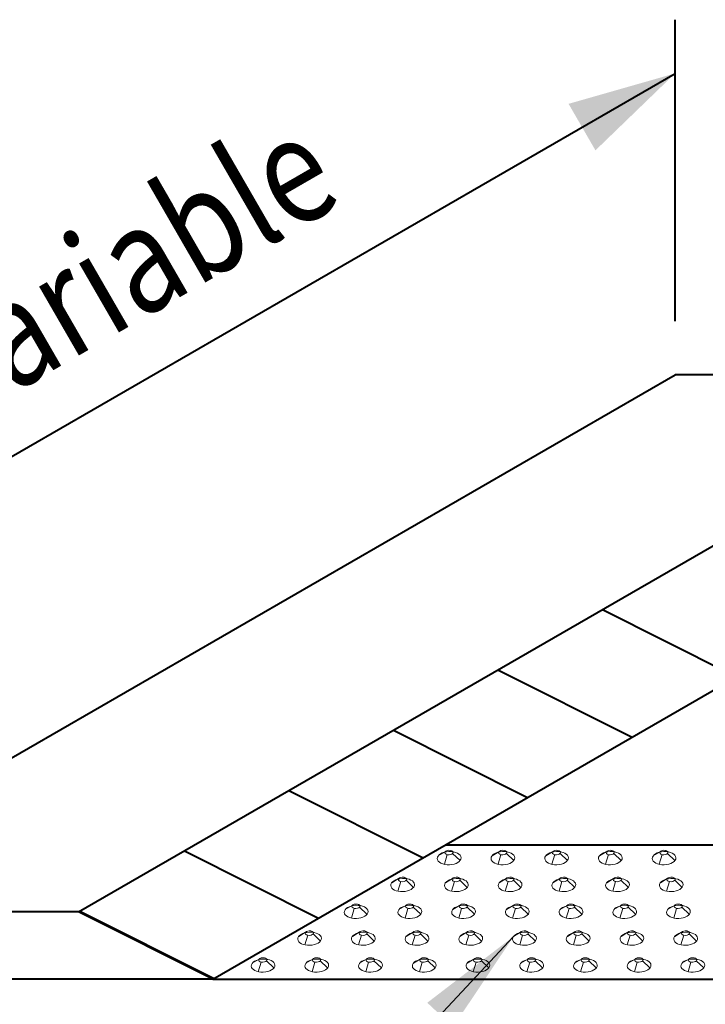
# Model space of a CAD drawing. Units: feet. Extents: x -4.4 to 16.2, y -2.8 to 11.2.
# Drawn here: x 1.2 to 1.7, y 0.7 to 1.4 of the extents above; entities that cross this region are included whole.
import ezdxf
from ezdxf.enums import TextEntityAlignment as Align

# ---------------------------------------------------------------- set-up
doc = ezdxf.new("R2010")
doc.units = ezdxf.units.FT
doc.header["$MEASUREMENT"] = 0
for name, color, linetype, lineweight in [('C_DTAL', 7, 'Continuous', 30), ('C_DTAL_PATT', 252, 'Continuous', 30), ('C_DTAL_TEXT', 7, 'Continuous', 30)]:
    doc.layers.add(name, color=color, linetype=linetype, lineweight=lineweight)
doc.styles.add('Style-WORKING', font='WORKING.shx')
doc.styles.add('SUDAS - Above', font='WORKING.shx', dxfattribs={"width": 0.8125, "height": 0.08})
doc.dimstyles.new('SUDAS - Text Above', dxfattribs={"dimtxt": 0.08, "dimasz": 0.08, "dimexe": 0.04, "dimexo": 0.04, "dimgap": 0.04, "dimtad": 1, "dimjust": 1, "dimdec": 0, "dimzin": 15, "dimdsep": 46, "dimtxsty": 'Style-WORKING', "dimcen": 0.09, "dimclrt": 7, "dimadec": 0, "dimazin": 0, "dimtfac": 1, "dimtdec": 0, "dimtofl": 0, "dimtmove": 0, "dimatfit": 3, "dimfxl": 0, "dimtzin": 15, "dimarcsym": 0})

# ---------------------------------------------------------------- blocks, each defined once
blk = doc.blocks.new('CONE')
at = {"layer": 'C_DTAL_PATT', "color": 7, "lineweight": 13}
for p, q in [((-1.6973, -0.2058), (-1.7088, -0.2127)), ((-1.6938, -0.2107), (-1.6986, -0.2269)), ((-1.6883, -0.2036), (-1.6827, -0.2063)), ((-1.6848, -0.2085), (-1.6724, -0.2205))]:
    blk.add_line(p, q, dxfattribs=at)
blk.add_ellipse((-1.6906, -0.2166), major_axis=(-0.0199, -0.0008), ratio=0.554302, dxfattribs=at)
at = {"layer": 'C_DTAL_PATT', "color": 7, "lineweight": 13, "extrusion": (0, 0, -1)}
blk.add_ellipse((-1.691, -0.2072), major_axis=(-0.00683, -0.00028), ratio=0.554302, dxfattribs=at)
blk = doc.blocks.new('Feature Solid')
at = {"layer": 'C_DTAL_PATT', "color": 7, "lineweight": 13}
blk.add_blockref('CONE', (1.6906, 0.2122), dxfattribs=at)
blk = doc.blocks.new('CONE_1')
at = {"layer": 'C_DTAL_PATT', "color": 7, "lineweight": 13}
for p, q in [((-1.6973, -0.2058), (-1.7088, -0.2127)), ((-1.6938, -0.2107), (-1.6986, -0.2269)), ((-1.6883, -0.2036), (-1.6827, -0.2063)), ((-1.6848, -0.2085), (-1.6724, -0.2205))]:
    blk.add_line(p, q, dxfattribs=at)
blk.add_ellipse((-1.6906, -0.2166), major_axis=(-0.0199, -0.0008), ratio=0.554302, dxfattribs=at)
at = {"layer": 'C_DTAL_PATT', "color": 7, "lineweight": 13, "extrusion": (0, 0, -1)}
blk.add_ellipse((-1.691, -0.2072), major_axis=(-0.00683, -0.00028), ratio=0.554302, dxfattribs=at)
blk = doc.blocks.new('Feature Solid_1')
at = {"layer": 'C_DTAL_PATT', "color": 7, "lineweight": 13}
blk.add_blockref('CONE_1', (1.6906, 0.2122), dxfattribs=at)
blk = doc.blocks.new('CONE_2')
at = {"layer": 'C_DTAL_PATT', "color": 7, "lineweight": 13}
for p, q in [((-1.6973, -0.2058), (-1.7088, -0.2127)), ((-1.6938, -0.2107), (-1.6986, -0.2269)), ((-1.6883, -0.2036), (-1.6827, -0.2063)), ((-1.6848, -0.2085), (-1.6724, -0.2205))]:
    blk.add_line(p, q, dxfattribs=at)
blk.add_ellipse((-1.6906, -0.2166), major_axis=(-0.0199, -0.0008), ratio=0.554302, dxfattribs=at)
at = {"layer": 'C_DTAL_PATT', "color": 7, "lineweight": 13, "extrusion": (0, 0, -1)}
blk.add_ellipse((-1.691, -0.2072), major_axis=(-0.00683, -0.00028), ratio=0.554302, dxfattribs=at)
blk = doc.blocks.new('Feature Solid_2')
at = {"layer": 'C_DTAL_PATT', "color": 7, "lineweight": 13}
blk.add_blockref('CONE_2', (1.6906, 0.2122), dxfattribs=at)
blk = doc.blocks.new('CONE_3')
at = {"layer": 'C_DTAL_PATT', "color": 7, "lineweight": 13}
for p, q in [((-1.6973, -0.2058), (-1.7088, -0.2127)), ((-1.6938, -0.2107), (-1.6986, -0.2269)), ((-1.6883, -0.2036), (-1.6827, -0.2063)), ((-1.6848, -0.2085), (-1.6724, -0.2205))]:
    blk.add_line(p, q, dxfattribs=at)
blk.add_ellipse((-1.6906, -0.2166), major_axis=(-0.0199, -0.0008), ratio=0.554302, dxfattribs=at)
at = {"layer": 'C_DTAL_PATT', "color": 7, "lineweight": 13, "extrusion": (0, 0, -1)}
blk.add_ellipse((-1.691, -0.2072), major_axis=(-0.00683, -0.00028), ratio=0.554302, dxfattribs=at)
blk = doc.blocks.new('Feature Solid_3')
at = {"layer": 'C_DTAL_PATT', "color": 7, "lineweight": 13}
blk.add_blockref('CONE_3', (1.6906, 0.2122), dxfattribs=at)
blk = doc.blocks.new('CONE_4')
at = {"layer": 'C_DTAL_PATT', "color": 7, "lineweight": 13}
for p, q in [((-1.6973, -0.2058), (-1.7088, -0.2127)), ((-1.6938, -0.2107), (-1.6986, -0.2269)), ((-1.6883, -0.2036), (-1.6827, -0.2063)), ((-1.6848, -0.2085), (-1.6724, -0.2205))]:
    blk.add_line(p, q, dxfattribs=at)
blk.add_ellipse((-1.6906, -0.2166), major_axis=(-0.0199, -0.0008), ratio=0.554302, dxfattribs=at)
at = {"layer": 'C_DTAL_PATT', "color": 7, "lineweight": 13, "extrusion": (0, 0, -1)}
blk.add_ellipse((-1.691, -0.2072), major_axis=(-0.00683, -0.00028), ratio=0.554302, dxfattribs=at)
blk = doc.blocks.new('Feature Solid_4')
at = {"layer": 'C_DTAL_PATT', "color": 7, "lineweight": 13}
blk.add_blockref('CONE_4', (1.6906, 0.2122), dxfattribs=at)
blk = doc.blocks.new('CONE_5')
at = {"layer": 'C_DTAL_PATT', "color": 7, "lineweight": 13}
for p, q in [((-1.6973, -0.2058), (-1.7088, -0.2127)), ((-1.6938, -0.2107), (-1.6986, -0.2269)), ((-1.6883, -0.2036), (-1.6827, -0.2063)), ((-1.6848, -0.2085), (-1.6724, -0.2205))]:
    blk.add_line(p, q, dxfattribs=at)
blk.add_ellipse((-1.6906, -0.2166), major_axis=(-0.0199, -0.0008), ratio=0.554302, dxfattribs=at)
at = {"layer": 'C_DTAL_PATT', "color": 7, "lineweight": 13, "extrusion": (0, 0, -1)}
blk.add_ellipse((-1.691, -0.2072), major_axis=(-0.00683, -0.00028), ratio=0.554302, dxfattribs=at)
blk = doc.blocks.new('Feature Solid_5')
at = {"layer": 'C_DTAL_PATT', "color": 7, "lineweight": 13}
blk.add_blockref('CONE_5', (1.6906, 0.2122), dxfattribs=at)
blk = doc.blocks.new('CONE_6')
at = {"layer": 'C_DTAL_PATT', "color": 7, "lineweight": 13}
for p, q in [((-1.6973, -0.2058), (-1.7088, -0.2127)), ((-1.6938, -0.2107), (-1.6986, -0.2269)), ((-1.6883, -0.2036), (-1.6827, -0.2063)), ((-1.6848, -0.2085), (-1.6724, -0.2205))]:
    blk.add_line(p, q, dxfattribs=at)
blk.add_ellipse((-1.6906, -0.2166), major_axis=(-0.0199, -0.0008), ratio=0.554302, dxfattribs=at)
at = {"layer": 'C_DTAL_PATT', "color": 7, "lineweight": 13, "extrusion": (0, 0, -1)}
blk.add_ellipse((-1.691, -0.2072), major_axis=(-0.00683, -0.00028), ratio=0.554302, dxfattribs=at)
blk = doc.blocks.new('Feature Solid_6')
at = {"layer": 'C_DTAL_PATT', "color": 7, "lineweight": 13}
blk.add_blockref('CONE_6', (1.6906, 0.2122), dxfattribs=at)
blk = doc.blocks.new('CONE_7')
at = {"layer": 'C_DTAL_PATT', "color": 7, "lineweight": 13}
for p, q in [((-1.6973, -0.2058), (-1.7088, -0.2127)), ((-1.6938, -0.2107), (-1.6986, -0.2269)), ((-1.6883, -0.2036), (-1.6827, -0.2063)), ((-1.6848, -0.2085), (-1.6724, -0.2205))]:
    blk.add_line(p, q, dxfattribs=at)
blk.add_ellipse((-1.6906, -0.2166), major_axis=(-0.0199, -0.0008), ratio=0.554302, dxfattribs=at)
at = {"layer": 'C_DTAL_PATT', "color": 7, "lineweight": 13, "extrusion": (0, 0, -1)}
blk.add_ellipse((-1.691, -0.2072), major_axis=(-0.00683, -0.00028), ratio=0.554302, dxfattribs=at)
blk = doc.blocks.new('Feature Solid_7')
at = {"layer": 'C_DTAL_PATT', "color": 7, "lineweight": 13}
blk.add_blockref('CONE_7', (1.6906, 0.2122), dxfattribs=at)
blk = doc.blocks.new('CONE_8')
at = {"layer": 'C_DTAL_PATT', "color": 7, "lineweight": 13}
for p, q in [((-1.6973, -0.2058), (-1.7088, -0.2127)), ((-1.6938, -0.2107), (-1.6986, -0.2269)), ((-1.6883, -0.2036), (-1.6827, -0.2063)), ((-1.6848, -0.2085), (-1.6724, -0.2205))]:
    blk.add_line(p, q, dxfattribs=at)
blk.add_ellipse((-1.6906, -0.2166), major_axis=(-0.0199, -0.0008), ratio=0.554302, dxfattribs=at)
at = {"layer": 'C_DTAL_PATT', "color": 7, "lineweight": 13, "extrusion": (0, 0, -1)}
blk.add_ellipse((-1.691, -0.2072), major_axis=(-0.00683, -0.00028), ratio=0.554302, dxfattribs=at)
blk = doc.blocks.new('Feature Solid_8')
at = {"layer": 'C_DTAL_PATT', "color": 7, "lineweight": 13}
blk.add_blockref('CONE_8', (1.6906, 0.2122), dxfattribs=at)
blk = doc.blocks.new('CONE_9')
at = {"layer": 'C_DTAL_PATT', "color": 7, "lineweight": 13}
for p, q in [((-1.6973, -0.2058), (-1.7088, -0.2127)), ((-1.6938, -0.2107), (-1.6986, -0.2269)), ((-1.6883, -0.2036), (-1.6827, -0.2063)), ((-1.6848, -0.2085), (-1.6724, -0.2205))]:
    blk.add_line(p, q, dxfattribs=at)
blk.add_ellipse((-1.6906, -0.2166), major_axis=(-0.0199, -0.0008), ratio=0.554302, dxfattribs=at)
at = {"layer": 'C_DTAL_PATT', "color": 7, "lineweight": 13, "extrusion": (0, 0, -1)}
blk.add_ellipse((-1.691, -0.2072), major_axis=(-0.00683, -0.00028), ratio=0.554302, dxfattribs=at)
blk = doc.blocks.new('Feature Solid_9')
at = {"layer": 'C_DTAL_PATT', "color": 7, "lineweight": 13}
blk.add_blockref('CONE_9', (1.6906, 0.2122), dxfattribs=at)
blk = doc.blocks.new('CONE_10')
at = {"layer": 'C_DTAL_PATT', "color": 7, "lineweight": 13}
for p, q in [((-1.6973, -0.2058), (-1.7088, -0.2127)), ((-1.6938, -0.2107), (-1.6986, -0.2269)), ((-1.6883, -0.2036), (-1.6827, -0.2063)), ((-1.6848, -0.2085), (-1.6724, -0.2205))]:
    blk.add_line(p, q, dxfattribs=at)
blk.add_ellipse((-1.6906, -0.2166), major_axis=(-0.0199, -0.0008), ratio=0.554302, dxfattribs=at)
at = {"layer": 'C_DTAL_PATT', "color": 7, "lineweight": 13, "extrusion": (0, 0, -1)}
blk.add_ellipse((-1.691, -0.2072), major_axis=(-0.00683, -0.00028), ratio=0.554302, dxfattribs=at)
blk = doc.blocks.new('Feature Solid_10')
at = {"layer": 'C_DTAL_PATT', "color": 7, "lineweight": 13}
blk.add_blockref('CONE_10', (1.6906, 0.2122), dxfattribs=at)
blk = doc.blocks.new('CONE_11')
at = {"layer": 'C_DTAL_PATT', "color": 7, "lineweight": 13}
for p, q in [((-1.6973, -0.2058), (-1.7088, -0.2127)), ((-1.6938, -0.2107), (-1.6986, -0.2269)), ((-1.6883, -0.2036), (-1.6827, -0.2063)), ((-1.6848, -0.2085), (-1.6724, -0.2205))]:
    blk.add_line(p, q, dxfattribs=at)
blk.add_ellipse((-1.6906, -0.2166), major_axis=(-0.0199, -0.0008), ratio=0.554302, dxfattribs=at)
at = {"layer": 'C_DTAL_PATT', "color": 7, "lineweight": 13, "extrusion": (0, 0, -1)}
blk.add_ellipse((-1.691, -0.2072), major_axis=(-0.00683, -0.00028), ratio=0.554302, dxfattribs=at)
blk = doc.blocks.new('Feature Solid_11')
at = {"layer": 'C_DTAL_PATT', "color": 7, "lineweight": 13}
blk.add_blockref('CONE_11', (1.6906, 0.2122), dxfattribs=at)
blk = doc.blocks.new('CONE_12')
at = {"layer": 'C_DTAL_PATT', "color": 7, "lineweight": 13}
for p, q in [((-1.6973, -0.2058), (-1.7088, -0.2127)), ((-1.6938, -0.2107), (-1.6986, -0.2269)), ((-1.6883, -0.2036), (-1.6827, -0.2063)), ((-1.6848, -0.2085), (-1.6724, -0.2205))]:
    blk.add_line(p, q, dxfattribs=at)
blk.add_ellipse((-1.6906, -0.2166), major_axis=(-0.0199, -0.0008), ratio=0.554302, dxfattribs=at)
at = {"layer": 'C_DTAL_PATT', "color": 7, "lineweight": 13, "extrusion": (0, 0, -1)}
blk.add_ellipse((-1.691, -0.2072), major_axis=(-0.00683, -0.00028), ratio=0.554302, dxfattribs=at)
blk = doc.blocks.new('Feature Solid_12')
at = {"layer": 'C_DTAL_PATT', "color": 7, "lineweight": 13}
blk.add_blockref('CONE_12', (1.6906, 0.2122), dxfattribs=at)
blk = doc.blocks.new('CONE_13')
at = {"layer": 'C_DTAL_PATT', "color": 7, "lineweight": 13}
for p, q in [((-1.6973, -0.2058), (-1.7088, -0.2127)), ((-1.6938, -0.2107), (-1.6986, -0.2269)), ((-1.6883, -0.2036), (-1.6827, -0.2063)), ((-1.6848, -0.2085), (-1.6724, -0.2205))]:
    blk.add_line(p, q, dxfattribs=at)
blk.add_ellipse((-1.6906, -0.2166), major_axis=(-0.0199, -0.0008), ratio=0.554302, dxfattribs=at)
at = {"layer": 'C_DTAL_PATT', "color": 7, "lineweight": 13, "extrusion": (0, 0, -1)}
blk.add_ellipse((-1.691, -0.2072), major_axis=(-0.00683, -0.00028), ratio=0.554302, dxfattribs=at)
blk = doc.blocks.new('Feature Solid_13')
at = {"layer": 'C_DTAL_PATT', "color": 7, "lineweight": 13}
blk.add_blockref('CONE_13', (1.6906, 0.2122), dxfattribs=at)
blk = doc.blocks.new('CONE_14')
at = {"layer": 'C_DTAL_PATT', "color": 7, "lineweight": 13}
for p, q in [((-1.6973, -0.2058), (-1.7088, -0.2127)), ((-1.6938, -0.2107), (-1.6986, -0.2269)), ((-1.6883, -0.2036), (-1.6827, -0.2063)), ((-1.6848, -0.2085), (-1.6724, -0.2205))]:
    blk.add_line(p, q, dxfattribs=at)
blk.add_ellipse((-1.6906, -0.2166), major_axis=(-0.0199, -0.0008), ratio=0.554302, dxfattribs=at)
at = {"layer": 'C_DTAL_PATT', "color": 7, "lineweight": 13, "extrusion": (0, 0, -1)}
blk.add_ellipse((-1.691, -0.2072), major_axis=(-0.00683, -0.00028), ratio=0.554302, dxfattribs=at)
blk = doc.blocks.new('Feature Solid_14')
at = {"layer": 'C_DTAL_PATT', "color": 7, "lineweight": 13}
blk.add_blockref('CONE_14', (1.6906, 0.2122), dxfattribs=at)
blk = doc.blocks.new('CONE_15')
at = {"layer": 'C_DTAL_PATT', "color": 7, "lineweight": 13}
for p, q in [((-1.6973, -0.2058), (-1.7088, -0.2127)), ((-1.6938, -0.2107), (-1.6986, -0.2269)), ((-1.6883, -0.2036), (-1.6827, -0.2063)), ((-1.6848, -0.2085), (-1.6724, -0.2205))]:
    blk.add_line(p, q, dxfattribs=at)
blk.add_ellipse((-1.6906, -0.2166), major_axis=(-0.0199, -0.0008), ratio=0.554302, dxfattribs=at)
at = {"layer": 'C_DTAL_PATT', "color": 7, "lineweight": 13, "extrusion": (0, 0, -1)}
blk.add_ellipse((-1.691, -0.2072), major_axis=(-0.00683, -0.00028), ratio=0.554302, dxfattribs=at)
blk = doc.blocks.new('Feature Solid_15')
at = {"layer": 'C_DTAL_PATT', "color": 7, "lineweight": 13}
blk.add_blockref('CONE_15', (1.6906, 0.2122), dxfattribs=at)
blk = doc.blocks.new('CONE_16')
at = {"layer": 'C_DTAL_PATT', "color": 7, "lineweight": 13}
for p, q in [((-1.6973, -0.2058), (-1.7088, -0.2127)), ((-1.6938, -0.2107), (-1.6986, -0.2269)), ((-1.6883, -0.2036), (-1.6827, -0.2063)), ((-1.6848, -0.2085), (-1.6724, -0.2205))]:
    blk.add_line(p, q, dxfattribs=at)
blk.add_ellipse((-1.6906, -0.2166), major_axis=(-0.0199, -0.0008), ratio=0.554302, dxfattribs=at)
at = {"layer": 'C_DTAL_PATT', "color": 7, "lineweight": 13, "extrusion": (0, 0, -1)}
blk.add_ellipse((-1.691, -0.2072), major_axis=(-0.00683, -0.00028), ratio=0.554302, dxfattribs=at)
blk = doc.blocks.new('Feature Solid_16')
at = {"layer": 'C_DTAL_PATT', "color": 7, "lineweight": 13}
blk.add_blockref('CONE_16', (1.6906, 0.2122), dxfattribs=at)
blk = doc.blocks.new('CONE_17')
at = {"layer": 'C_DTAL_PATT', "color": 7, "lineweight": 13}
for p, q in [((-1.6973, -0.2058), (-1.7088, -0.2127)), ((-1.6938, -0.2107), (-1.6986, -0.2269)), ((-1.6883, -0.2036), (-1.6827, -0.2063)), ((-1.6848, -0.2085), (-1.6724, -0.2205))]:
    blk.add_line(p, q, dxfattribs=at)
blk.add_ellipse((-1.6906, -0.2166), major_axis=(-0.0199, -0.0008), ratio=0.554302, dxfattribs=at)
at = {"layer": 'C_DTAL_PATT', "color": 7, "lineweight": 13, "extrusion": (0, 0, -1)}
blk.add_ellipse((-1.691, -0.2072), major_axis=(-0.00683, -0.00028), ratio=0.554302, dxfattribs=at)
blk = doc.blocks.new('Feature Solid_17')
at = {"layer": 'C_DTAL_PATT', "color": 7, "lineweight": 13}
blk.add_blockref('CONE_17', (1.6906, 0.2122), dxfattribs=at)
blk = doc.blocks.new('CONE_18')
at = {"layer": 'C_DTAL_PATT', "color": 7, "lineweight": 13}
for p, q in [((-1.6973, -0.2058), (-1.7088, -0.2127)), ((-1.6938, -0.2107), (-1.6986, -0.2269)), ((-1.6883, -0.2036), (-1.6827, -0.2063)), ((-1.6848, -0.2085), (-1.6724, -0.2205))]:
    blk.add_line(p, q, dxfattribs=at)
blk.add_ellipse((-1.6906, -0.2166), major_axis=(-0.0199, -0.0008), ratio=0.554302, dxfattribs=at)
at = {"layer": 'C_DTAL_PATT', "color": 7, "lineweight": 13, "extrusion": (0, 0, -1)}
blk.add_ellipse((-1.691, -0.2072), major_axis=(-0.00683, -0.00028), ratio=0.554302, dxfattribs=at)
blk = doc.blocks.new('Feature Solid_18')
at = {"layer": 'C_DTAL_PATT', "color": 7, "lineweight": 13}
blk.add_blockref('CONE_18', (1.6906, 0.2122), dxfattribs=at)
blk = doc.blocks.new('CONE_19')
at = {"layer": 'C_DTAL_PATT', "color": 7, "lineweight": 13}
for p, q in [((-1.6973, -0.2058), (-1.7088, -0.2127)), ((-1.6938, -0.2107), (-1.6986, -0.2269)), ((-1.6883, -0.2036), (-1.6827, -0.2063)), ((-1.6848, -0.2085), (-1.6724, -0.2205))]:
    blk.add_line(p, q, dxfattribs=at)
blk.add_ellipse((-1.6906, -0.2166), major_axis=(-0.0199, -0.0008), ratio=0.554302, dxfattribs=at)
at = {"layer": 'C_DTAL_PATT', "color": 7, "lineweight": 13, "extrusion": (0, 0, -1)}
blk.add_ellipse((-1.691, -0.2072), major_axis=(-0.00683, -0.00028), ratio=0.554302, dxfattribs=at)
blk = doc.blocks.new('Feature Solid_19')
at = {"layer": 'C_DTAL_PATT', "color": 7, "lineweight": 13}
blk.add_blockref('CONE_19', (1.6906, 0.2122), dxfattribs=at)
blk = doc.blocks.new('CONE_20')
at = {"layer": 'C_DTAL_PATT', "color": 7, "lineweight": 13}
for p, q in [((-1.6973, -0.2058), (-1.7088, -0.2127)), ((-1.6938, -0.2107), (-1.6986, -0.2269)), ((-1.6883, -0.2036), (-1.6827, -0.2063)), ((-1.6848, -0.2085), (-1.6724, -0.2205))]:
    blk.add_line(p, q, dxfattribs=at)
blk.add_ellipse((-1.6906, -0.2166), major_axis=(-0.0199, -0.0008), ratio=0.554302, dxfattribs=at)
at = {"layer": 'C_DTAL_PATT', "color": 7, "lineweight": 13, "extrusion": (0, 0, -1)}
blk.add_ellipse((-1.691, -0.2072), major_axis=(-0.00683, -0.00028), ratio=0.554302, dxfattribs=at)
blk = doc.blocks.new('Feature Solid_20')
at = {"layer": 'C_DTAL_PATT', "color": 7, "lineweight": 13}
blk.add_blockref('CONE_20', (1.6906, 0.2122), dxfattribs=at)
blk = doc.blocks.new('CONE_21')
at = {"layer": 'C_DTAL_PATT', "color": 7, "lineweight": 13}
for p, q in [((-1.6973, -0.2058), (-1.7088, -0.2127)), ((-1.6938, -0.2107), (-1.6986, -0.2269)), ((-1.6883, -0.2036), (-1.6827, -0.2063)), ((-1.6848, -0.2085), (-1.6724, -0.2205))]:
    blk.add_line(p, q, dxfattribs=at)
blk.add_ellipse((-1.6906, -0.2166), major_axis=(-0.0199, -0.0008), ratio=0.554302, dxfattribs=at)
at = {"layer": 'C_DTAL_PATT', "color": 7, "lineweight": 13, "extrusion": (0, 0, -1)}
blk.add_ellipse((-1.691, -0.2072), major_axis=(-0.00683, -0.00028), ratio=0.554302, dxfattribs=at)
blk = doc.blocks.new('Feature Solid_21')
at = {"layer": 'C_DTAL_PATT', "color": 7, "lineweight": 13}
blk.add_blockref('CONE_21', (1.6906, 0.2122), dxfattribs=at)
blk = doc.blocks.new('CONE_22')
at = {"layer": 'C_DTAL_PATT', "color": 7, "lineweight": 13}
for p, q in [((-1.6973, -0.2058), (-1.7088, -0.2127)), ((-1.6938, -0.2107), (-1.6986, -0.2269)), ((-1.6883, -0.2036), (-1.6827, -0.2063)), ((-1.6848, -0.2085), (-1.6724, -0.2205))]:
    blk.add_line(p, q, dxfattribs=at)
blk.add_ellipse((-1.6906, -0.2166), major_axis=(-0.0199, -0.0008), ratio=0.554302, dxfattribs=at)
at = {"layer": 'C_DTAL_PATT', "color": 7, "lineweight": 13, "extrusion": (0, 0, -1)}
blk.add_ellipse((-1.691, -0.2072), major_axis=(-0.00683, -0.00028), ratio=0.554302, dxfattribs=at)
blk = doc.blocks.new('Feature Solid_22')
at = {"layer": 'C_DTAL_PATT', "color": 7, "lineweight": 13}
blk.add_blockref('CONE_22', (1.6906, 0.2122), dxfattribs=at)
blk = doc.blocks.new('CONE_23')
at = {"layer": 'C_DTAL_PATT', "color": 7, "lineweight": 13}
for p, q in [((-1.6973, -0.2058), (-1.7088, -0.2127)), ((-1.6938, -0.2107), (-1.6986, -0.2269)), ((-1.6883, -0.2036), (-1.6827, -0.2063)), ((-1.6848, -0.2085), (-1.6724, -0.2205))]:
    blk.add_line(p, q, dxfattribs=at)
blk.add_ellipse((-1.6906, -0.2166), major_axis=(-0.0199, -0.0008), ratio=0.554302, dxfattribs=at)
at = {"layer": 'C_DTAL_PATT', "color": 7, "lineweight": 13, "extrusion": (0, 0, -1)}
blk.add_ellipse((-1.691, -0.2072), major_axis=(-0.00683, -0.00028), ratio=0.554302, dxfattribs=at)
blk = doc.blocks.new('Feature Solid_23')
at = {"layer": 'C_DTAL_PATT', "color": 7, "lineweight": 13}
blk.add_blockref('CONE_23', (1.6906, 0.2122), dxfattribs=at)
blk = doc.blocks.new('CONE_24')
at = {"layer": 'C_DTAL_PATT', "color": 7, "lineweight": 13}
for p, q in [((-1.6973, -0.2058), (-1.7088, -0.2127)), ((-1.6938, -0.2107), (-1.6986, -0.2269)), ((-1.6883, -0.2036), (-1.6827, -0.2063)), ((-1.6848, -0.2085), (-1.6724, -0.2205))]:
    blk.add_line(p, q, dxfattribs=at)
blk.add_ellipse((-1.6906, -0.2166), major_axis=(-0.0199, -0.0008), ratio=0.554302, dxfattribs=at)
at = {"layer": 'C_DTAL_PATT', "color": 7, "lineweight": 13, "extrusion": (0, 0, -1)}
blk.add_ellipse((-1.691, -0.2072), major_axis=(-0.00683, -0.00028), ratio=0.554302, dxfattribs=at)
blk = doc.blocks.new('Feature Solid_24')
at = {"layer": 'C_DTAL_PATT', "color": 7, "lineweight": 13}
blk.add_blockref('CONE_24', (1.6906, 0.2122), dxfattribs=at)
blk = doc.blocks.new('CONE_25')
at = {"layer": 'C_DTAL_PATT', "color": 7, "lineweight": 13}
for p, q in [((-1.6973, -0.2058), (-1.7088, -0.2127)), ((-1.6938, -0.2107), (-1.6986, -0.2269)), ((-1.6883, -0.2036), (-1.6827, -0.2063)), ((-1.6848, -0.2085), (-1.6724, -0.2205))]:
    blk.add_line(p, q, dxfattribs=at)
blk.add_ellipse((-1.6906, -0.2166), major_axis=(-0.0199, -0.0008), ratio=0.554302, dxfattribs=at)
at = {"layer": 'C_DTAL_PATT', "color": 7, "lineweight": 13, "extrusion": (0, 0, -1)}
blk.add_ellipse((-1.691, -0.2072), major_axis=(-0.00683, -0.00028), ratio=0.554302, dxfattribs=at)
blk = doc.blocks.new('Feature Solid_25')
at = {"layer": 'C_DTAL_PATT', "color": 7, "lineweight": 13}
blk.add_blockref('CONE_25', (1.6906, 0.2122), dxfattribs=at)
blk = doc.blocks.new('CONE_26')
at = {"layer": 'C_DTAL_PATT', "color": 7, "lineweight": 13}
for p, q in [((-1.6973, -0.2058), (-1.7088, -0.2127)), ((-1.6938, -0.2107), (-1.6986, -0.2269)), ((-1.6883, -0.2036), (-1.6827, -0.2063)), ((-1.6848, -0.2085), (-1.6724, -0.2205))]:
    blk.add_line(p, q, dxfattribs=at)
blk.add_ellipse((-1.6906, -0.2166), major_axis=(-0.0199, -0.0008), ratio=0.554302, dxfattribs=at)
at = {"layer": 'C_DTAL_PATT', "color": 7, "lineweight": 13, "extrusion": (0, 0, -1)}
blk.add_ellipse((-1.691, -0.2072), major_axis=(-0.00683, -0.00028), ratio=0.554302, dxfattribs=at)
blk = doc.blocks.new('Feature Solid_26')
at = {"layer": 'C_DTAL_PATT', "color": 7, "lineweight": 13}
blk.add_blockref('CONE_26', (1.6906, 0.2122), dxfattribs=at)
blk = doc.blocks.new('CONE_27')
at = {"layer": 'C_DTAL_PATT', "color": 7, "lineweight": 13}
for p, q in [((-1.6973, -0.2058), (-1.7088, -0.2127)), ((-1.6938, -0.2107), (-1.6986, -0.2269)), ((-1.6883, -0.2036), (-1.6827, -0.2063)), ((-1.6848, -0.2085), (-1.6724, -0.2205))]:
    blk.add_line(p, q, dxfattribs=at)
blk.add_ellipse((-1.6906, -0.2166), major_axis=(-0.0199, -0.0008), ratio=0.554302, dxfattribs=at)
at = {"layer": 'C_DTAL_PATT', "color": 7, "lineweight": 13, "extrusion": (0, 0, -1)}
blk.add_ellipse((-1.691, -0.2072), major_axis=(-0.00683, -0.00028), ratio=0.554302, dxfattribs=at)
blk = doc.blocks.new('Feature Solid_27')
at = {"layer": 'C_DTAL_PATT', "color": 7, "lineweight": 13}
blk.add_blockref('CONE_27', (1.6906, 0.2122), dxfattribs=at)
blk = doc.blocks.new('CONE_28')
at = {"layer": 'C_DTAL_PATT', "color": 7, "lineweight": 13}
for p, q in [((-1.6973, -0.2058), (-1.7088, -0.2127)), ((-1.6938, -0.2107), (-1.6986, -0.2269)), ((-1.6883, -0.2036), (-1.6827, -0.2063)), ((-1.6848, -0.2085), (-1.6724, -0.2205))]:
    blk.add_line(p, q, dxfattribs=at)
blk.add_ellipse((-1.6906, -0.2166), major_axis=(-0.0199, -0.0008), ratio=0.554302, dxfattribs=at)
at = {"layer": 'C_DTAL_PATT', "color": 7, "lineweight": 13, "extrusion": (0, 0, -1)}
blk.add_ellipse((-1.691, -0.2072), major_axis=(-0.00683, -0.00028), ratio=0.554302, dxfattribs=at)
blk = doc.blocks.new('Feature Solid_28')
at = {"layer": 'C_DTAL_PATT', "color": 7, "lineweight": 13}
blk.add_blockref('CONE_28', (1.6906, 0.2122), dxfattribs=at)
blk = doc.blocks.new('CONE_29')
at = {"layer": 'C_DTAL_PATT', "color": 7, "lineweight": 13}
for p, q in [((-1.6973, -0.2058), (-1.7088, -0.2127)), ((-1.6938, -0.2107), (-1.6986, -0.2269)), ((-1.6883, -0.2036), (-1.6827, -0.2063)), ((-1.6848, -0.2085), (-1.6724, -0.2205))]:
    blk.add_line(p, q, dxfattribs=at)
blk.add_ellipse((-1.6906, -0.2166), major_axis=(-0.0199, -0.0008), ratio=0.554302, dxfattribs=at)
at = {"layer": 'C_DTAL_PATT', "color": 7, "lineweight": 13, "extrusion": (0, 0, -1)}
blk.add_ellipse((-1.691, -0.2072), major_axis=(-0.00683, -0.00028), ratio=0.554302, dxfattribs=at)
blk = doc.blocks.new('Feature Solid_29')
at = {"layer": 'C_DTAL_PATT', "color": 7, "lineweight": 13}
blk.add_blockref('CONE_29', (1.6906, 0.2122), dxfattribs=at)
blk = doc.blocks.new('CONE_30')
at = {"layer": 'C_DTAL_PATT', "color": 7, "lineweight": 13}
for p, q in [((-1.6973, -0.2058), (-1.7088, -0.2127)), ((-1.6938, -0.2107), (-1.6986, -0.2269)), ((-1.6883, -0.2036), (-1.6827, -0.2063)), ((-1.6848, -0.2085), (-1.6724, -0.2205))]:
    blk.add_line(p, q, dxfattribs=at)
blk.add_ellipse((-1.6906, -0.2166), major_axis=(-0.0199, -0.0008), ratio=0.554302, dxfattribs=at)
at = {"layer": 'C_DTAL_PATT', "color": 7, "lineweight": 13, "extrusion": (0, 0, -1)}
blk.add_ellipse((-1.691, -0.2072), major_axis=(-0.00683, -0.00028), ratio=0.554302, dxfattribs=at)
blk = doc.blocks.new('Feature Solid_30')
at = {"layer": 'C_DTAL_PATT', "color": 7, "lineweight": 13}
blk.add_blockref('CONE_30', (1.6906, 0.2122), dxfattribs=at)
blk = doc.blocks.new('CONE_34')
at = {"layer": 'C_DTAL_PATT', "color": 7, "lineweight": 13}
for p, q in [((-1.6973, -0.2058), (-1.7088, -0.2127)), ((-1.6938, -0.2107), (-1.6986, -0.2269)), ((-1.6883, -0.2036), (-1.6827, -0.2063)), ((-1.6848, -0.2085), (-1.6724, -0.2205))]:
    blk.add_line(p, q, dxfattribs=at)
blk.add_ellipse((-1.6906, -0.2166), major_axis=(-0.0199, -0.0008), ratio=0.554302, dxfattribs=at)
at = {"layer": 'C_DTAL_PATT', "color": 7, "lineweight": 13, "extrusion": (0, 0, -1)}
blk.add_ellipse((-1.691, -0.2072), major_axis=(-0.00683, -0.00028), ratio=0.554302, dxfattribs=at)
blk = doc.blocks.new('Feature Solid_34')
at = {"layer": 'C_DTAL_PATT', "color": 7, "lineweight": 13}
blk.add_blockref('CONE_34', (1.6906, 0.2122), dxfattribs=at)
blk = doc.blocks.new('CONE_35')
at = {"layer": 'C_DTAL_PATT', "color": 7, "lineweight": 13}
for p, q in [((-1.6973, -0.2058), (-1.7088, -0.2127)), ((-1.6938, -0.2107), (-1.6986, -0.2269)), ((-1.6883, -0.2036), (-1.6827, -0.2063)), ((-1.6848, -0.2085), (-1.6724, -0.2205))]:
    blk.add_line(p, q, dxfattribs=at)
blk.add_ellipse((-1.6906, -0.2166), major_axis=(-0.0199, -0.0008), ratio=0.554302, dxfattribs=at)
at = {"layer": 'C_DTAL_PATT', "color": 7, "lineweight": 13, "extrusion": (0, 0, -1)}
blk.add_ellipse((-1.691, -0.2072), major_axis=(-0.00683, -0.00028), ratio=0.554302, dxfattribs=at)
blk = doc.blocks.new('Feature Solid_35')
at = {"layer": 'C_DTAL_PATT', "color": 7, "lineweight": 13}
blk.add_blockref('CONE_35', (1.6906, 0.2122), dxfattribs=at)
blk = doc.blocks.new('CONE_36')
at = {"layer": 'C_DTAL_PATT', "color": 7, "lineweight": 13}
for p, q in [((-1.6973, -0.2058), (-1.7088, -0.2127)), ((-1.6938, -0.2107), (-1.6986, -0.2269)), ((-1.6883, -0.2036), (-1.6827, -0.2063)), ((-1.6848, -0.2085), (-1.6724, -0.2205))]:
    blk.add_line(p, q, dxfattribs=at)
blk.add_ellipse((-1.6906, -0.2166), major_axis=(-0.0199, -0.0008), ratio=0.554302, dxfattribs=at)
at = {"layer": 'C_DTAL_PATT', "color": 7, "lineweight": 13, "extrusion": (0, 0, -1)}
blk.add_ellipse((-1.691, -0.2072), major_axis=(-0.00683, -0.00028), ratio=0.554302, dxfattribs=at)
blk = doc.blocks.new('Feature Solid_36')
at = {"layer": 'C_DTAL_PATT', "color": 7, "lineweight": 13}
blk.add_blockref('CONE_36', (1.6906, 0.2122), dxfattribs=at)
blk = doc.blocks.new('CONE_37')
at = {"layer": 'C_DTAL_PATT', "color": 7, "lineweight": 13}
for p, q in [((-1.6973, -0.2058), (-1.7088, -0.2127)), ((-1.6938, -0.2107), (-1.6986, -0.2269)), ((-1.6883, -0.2036), (-1.6827, -0.2063)), ((-1.6848, -0.2085), (-1.6724, -0.2205))]:
    blk.add_line(p, q, dxfattribs=at)
blk.add_ellipse((-1.6906, -0.2166), major_axis=(-0.0199, -0.0008), ratio=0.554302, dxfattribs=at)
at = {"layer": 'C_DTAL_PATT', "color": 7, "lineweight": 13, "extrusion": (0, 0, -1)}
blk.add_ellipse((-1.691, -0.2072), major_axis=(-0.00683, -0.00028), ratio=0.554302, dxfattribs=at)
blk = doc.blocks.new('Feature Solid_37')
at = {"layer": 'C_DTAL_PATT', "color": 7, "lineweight": 13}
blk.add_blockref('CONE_37', (1.6906, 0.2122), dxfattribs=at)
blk = doc.blocks.new('*D186')
at = {"layer": 'C_DTAL_TEXT', "color": 7, "linetype": 'Continuous', "lineweight": 40}
for p, q in [((1.66947, 1.20921), (1.66947, 1.43369)), ((0.97665, 0.99369), (1.66947, 1.39369)), ((0.97665, 0.80921), (0.97665, 1.03369))]:
    blk.add_line(p, q, dxfattribs=at)
at = {"layer": 'C_DTAL_TEXT', "color": 7, "linetype": 'Continuous', "lineweight": 40, "extrusion": (0, 0, -1)}
blk.add_solid([(-1.59019, 1.37102), (-1.66947, 1.39369), (-1.61019, 1.33637)], dxfattribs=at)
at = {"layer": 'C_DTAL_TEXT', "color": 7, "linetype": 'Continuous', "lineweight": 40}
blk.add_solid([(1.05594, 1.01637), (0.97665, 0.99369), (1.03594, 1.05102)], dxfattribs=at)
at = {"layer": 'Defpoints'}
for p in [(1.66947, 1.39369), (1.31196, 1.18729), (1.66947, 1.16921), (0.97665, 0.76921)]:
    blk.add_point(p, dxfattribs=at)
at = {"layer": 'C_DTAL_TEXT', "color": 7, "linetype": 'Continuous', "lineweight": 40, "style": 'SUDAS - Above', "width": 0.8125}
blk.add_text('Variable', height=0.08, rotation=30, dxfattribs=at).set_placement((1.11111, 1.1637), align=Align.MIDDLE_LEFT)

msp = doc.modelspace()

# ---------------------------------------------------------------- linework, layer by layer
at = {"layer": 'C_DTAL', "color": 7, "linetype": 'Continuous', "lineweight": 40}
for p, q in [((0.97665, 0.76921), (1.66947, 1.16921)), ((1.22538, 0.76921), (1.9182, 1.16921)), ((1.9182, 1.16921), (1.66947, 1.16921)), ((1.32538, 0.71921), (2.0182, 1.11921)), ((1.49859, 0.81921), (1.89859, 0.81921)), ((1.22538, 0.76921), (0.97665, 0.76921)), ((1.32538, 0.71921), (1.22538, 0.76921)), ((1.32538, 0.71921), (0.97665, 0.71921)), ((1.32538, 0.71921), (1.97538, 0.71921))]:
    msp.add_line(p, q, dxfattribs=at)
at = {"layer": 'C_DTAL_PATT', "color": 7, "linetype": 'Continuous', "lineweight": 40}
for p, q in [((1.61532, 0.99434), (1.71525, 0.9443)), ((1.53752, 0.94942), (1.63745, 0.89938)), ((1.45972, 0.9045), (1.55965, 0.85446)), ((1.38192, 0.85958), (1.48185, 0.80954)), ((1.30412, 0.81466), (1.40405, 0.76462)), ((1.22632, 0.76975), (1.32624, 0.71971))]:
    msp.add_line(p, q, dxfattribs=at)

# ---------------------------------------------------------------- block references
at = {"layer": 'C_DTAL_PATT', "color": 7, "lineweight": 13, "xscale": 0.4444444444443617, "yscale": 0.4444444444443617, "zscale": 0.4444444444443617}
for name, p in [('Feature Solid_4', (1.50127, 0.81116)), ('Feature Solid_5', (1.54127, 0.81116)), ('Feature Solid_14', (1.58127, 0.81116)), ('Feature Solid_15', (1.62127, 0.81116)), ('Feature Solid_20', (1.66127, 0.81116)), ('Feature Solid_3', (1.46663, 0.79116)), ('Feature Solid_6', (1.50663, 0.79116)), ('Feature Solid_13', (1.54663, 0.79116)), ('Feature Solid_16', (1.58663, 0.79116)), ('Feature Solid_19', (1.62663, 0.79116)), ('Feature Solid_30', (1.66663, 0.79116)), ('Feature Solid_2', (1.43199, 0.77116)), ('Feature Solid_7', (1.47199, 0.77116)), ('Feature Solid_12', (1.51199, 0.77116)), ('Feature Solid_17', (1.55199, 0.77116)), ('Feature Solid_18', (1.59199, 0.77116)), ('Feature Solid_29', (1.63199, 0.77116)), ('Feature Solid_34', (1.67199, 0.77116)), ('Feature Solid_1', (1.39735, 0.75116)), ('Feature Solid_8', (1.43735, 0.75116)), ('Feature Solid_11', (1.47735, 0.75116)), ('Feature Solid_21', (1.51735, 0.75116)), ('Feature Solid_24', (1.55735, 0.75116)), ('Feature Solid_25', (1.59735, 0.75116)), ('Feature Solid_28', (1.63735, 0.75116)), ('Feature Solid_35', (1.67735, 0.75116)), ('Feature Solid', (1.3627, 0.73116)), ('Feature Solid_9', (1.4027, 0.73116)), ('Feature Solid_10', (1.4427, 0.73116)), ('Feature Solid_22', (1.4827, 0.73116)), ('Feature Solid_23', (1.5227, 0.73116)), ('Feature Solid_26', (1.5627, 0.73116)), ('Feature Solid_27', (1.6027, 0.73116)), ('Feature Solid_36', (1.6427, 0.73116)), ('Feature Solid_37', (1.6827, 0.73116))]:
    msp.add_blockref(name, p, dxfattribs=at)

# ---------------------------------------------------------------- dimensions: what is measured, and where the dimension line sits
at = {"layer": 'C_DTAL_TEXT', "color": 7, "linetype": 'Continuous', "lineweight": 40}
dim = msp.add_linear_dim(base=(1.66947, 1.39369), p1=(0.97665, 0.76921), p2=(1.66947, 1.16921), angle=30, text='\\W0.812500x;Variable', dimstyle='SUDAS - Text Above', override={"dimtxsty": 'SUDAS - Above', "dimclre": 7, "dimlwe": 40}, dxfattribs=at)
dim.commit()
dim.dimension.update_dxf_attribs({"geometry": '*D186', "text_midpoint": (1.31196, 1.18729), "dimtype": 128})

# ---------------------------------------------------------------- leaders
msp.add_leader([(1.54925, 0.75094), (1.28177, 0.46521), (1.22014, 0.46521)], dimstyle='SUDAS - Text Above', override={"dimgap": 0}, dxfattribs=at)

doc.saveas('drawing.dxf')
